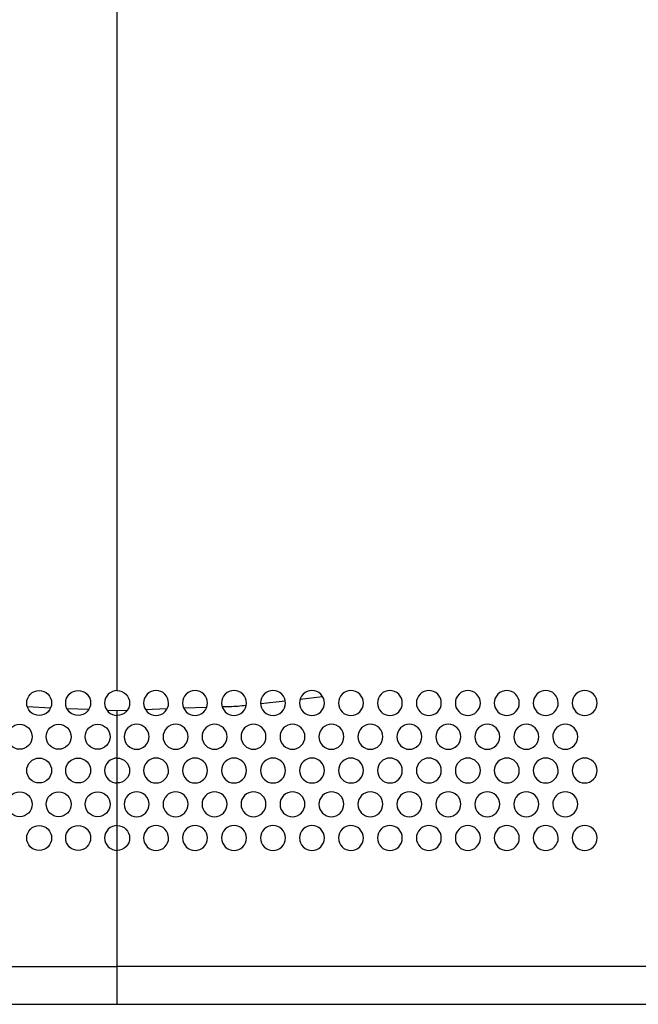
# Model space of a CAD drawing. Units: inches. Extents: x 0 to 11, y 0 to 8.5.
# Drawn here: x 0.7 to 0.7, y 1.3 to 1.4 of the extents above; entities that cross this region are included whole.
import ezdxf

# ---------------------------------------------------------------- set-up
doc = ezdxf.new("R2010")
doc.units = ezdxf.units.IN
doc.header["$MEASUREMENT"] = 0

msp = doc.modelspace()

# ---------------------------------------------------------------- linework, layer by layer
at = {"color": 7, "linetype": 'Continuous', "lineweight": 25}
for p, q in [((0.69759, 1.28239), (0.69502, 1.2821)), ((0.70153, 1.28283), (0.69917, 1.28257)), ((0.67289, 1.28166), (0.67046, 1.28177)), ((0.67692, 1.28149), (0.67465, 1.28159)), ((0.6799, 1.28136), (0.67887, 1.28141)), ((0.68093, 1.2814), (0.6799, 1.28136)), ((0.68514, 1.28156), (0.6829, 1.28148)), ((0.68933, 1.28171), (0.68694, 1.28163))]:
    msp.add_line(p, q, dxfattribs=at)
at = {"color": 8, "linetype": 'Continuous', "lineweight": 25}
for p, q in [((0.6799, 1.28087), (0.6799, 1.28136)), ((0.6799, 1.27377), (0.6799, 1.27639)), ((0.6799, 1.26667), (0.6799, 1.26929))]:
    msp.add_line(p, q, dxfattribs=at)
at = {"color": 7, "linetype": 'Continuous', "lineweight": 25}
for points, knots in [([(0.6799, 1.2835), (0.6799, 1.28941), (0.6799, 1.31225), (0.6799, 1.35203), (0.6799, 1.40282), (0.6799, 1.43668), (0.6799, 1.45361)], [0.1626079, 0.1626079, 0.1626079, 0.1626079, 0.25, 0.5, 0.75, 1, 1, 1, 1]), ([(0.6717, 1.28087), (0.67205, 1.28087), (0.67239, 1.28101), (0.67287, 1.2815), (0.67301, 1.28184), (0.67301, 1.28253), (0.67287, 1.28287), (0.67239, 1.28336), (0.67204, 1.2835), (0.67136, 1.2835), (0.67102, 1.28336), (0.67053, 1.28287), (0.67039, 1.28253), (0.67039, 1.28184), (0.67053, 1.2815), (0.67101, 1.28102), (0.67135, 1.28087), (0.6717, 1.28087)], [0, 0, 0, 0, 0.125, 0.125, 0.25, 0.25, 0.375, 0.375, 0.5, 0.5, 0.625, 0.625, 0.75, 0.75, 0.875, 0.875, 1, 1, 1, 1]), ([(0.6758, 1.28087), (0.67615, 1.28087), (0.67649, 1.28101), (0.67697, 1.2815), (0.67711, 1.28184), (0.67712, 1.28253), (0.67698, 1.28287), (0.67649, 1.28336), (0.67615, 1.2835), (0.67546, 1.2835), (0.67512, 1.28336), (0.67463, 1.28287), (0.67449, 1.28253), (0.67449, 1.28184), (0.67463, 1.2815), (0.67512, 1.28102), (0.67546, 1.28087), (0.6758, 1.28087)], [0, 0, 0, 0, 0.125, 0.125, 0.25, 0.25, 0.375, 0.375, 0.5, 0.5, 0.625, 0.625, 0.75, 0.75, 0.875, 0.875, 1, 1, 1, 1]), ([(0.6799, 1.2835), (0.67956, 1.2835), (0.67922, 1.28335), (0.67873, 1.28287), (0.67859, 1.28253), (0.67859, 1.28184), (0.67873, 1.2815), (0.67922, 1.28101), (0.67956, 1.28087), (0.6799, 1.28087)], [0, 0, 0, 0, 0.25, 0.25, 0.5, 0.5, 0.75, 0.75, 1, 1, 1, 1]), ([(0.6799, 1.2835), (0.68025, 1.2835), (0.68059, 1.28335), (0.68107, 1.28287), (0.68122, 1.28253), (0.68122, 1.28184), (0.68108, 1.2815), (0.68059, 1.28101), (0.68025, 1.28087), (0.6799, 1.28087)], [0, 0, 0, 0, 0.25, 0.25, 0.5, 0.5, 0.75, 0.75, 1, 1, 1, 1]), ([(0.684, 1.28087), (0.68366, 1.28087), (0.68332, 1.28101), (0.68283, 1.2815), (0.68269, 1.28184), (0.68269, 1.28253), (0.68283, 1.28287), (0.68332, 1.28336), (0.68366, 1.2835), (0.68435, 1.2835), (0.68469, 1.28336), (0.68517, 1.28287), (0.68532, 1.28253), (0.68532, 1.28184), (0.68518, 1.2815), (0.68469, 1.28102), (0.68435, 1.28087), (0.684, 1.28087)], [0, 0, 0, 0, 0.125, 0.125, 0.25, 0.25, 0.375, 0.375, 0.5, 0.5, 0.625, 0.625, 0.75, 0.75, 0.875, 0.875, 1, 1, 1, 1]), ([(0.68811, 1.28087), (0.68776, 1.28087), (0.68742, 1.28101), (0.68694, 1.2815), (0.68679, 1.28184), (0.68679, 1.28253), (0.68693, 1.28287), (0.68742, 1.28336), (0.68776, 1.2835), (0.68845, 1.2835), (0.68879, 1.28336), (0.68928, 1.28287), (0.68942, 1.28253), (0.68942, 1.28184), (0.68928, 1.2815), (0.68879, 1.28102), (0.68845, 1.28087), (0.68811, 1.28087)], [0, 0, 0, 0, 0.125, 0.125, 0.25, 0.25, 0.375, 0.375, 0.5, 0.5, 0.625, 0.625, 0.75, 0.75, 0.875, 0.875, 1, 1, 1, 1]), ([(0.69221, 1.28087), (0.69186, 1.28087), (0.69152, 1.28101), (0.69104, 1.2815), (0.69089, 1.28184), (0.69089, 1.28253), (0.69103, 1.28287), (0.69152, 1.28336), (0.69186, 1.2835), (0.69255, 1.2835), (0.69289, 1.28336), (0.69338, 1.28287), (0.69352, 1.28253), (0.69352, 1.28184), (0.69338, 1.2815), (0.69289, 1.28102), (0.69255, 1.28087), (0.69221, 1.28087)], [0, 0, 0, 0, 0.125, 0.125, 0.25, 0.25, 0.375, 0.375, 0.5, 0.5, 0.625, 0.625, 0.75, 0.75, 0.875, 0.875, 1, 1, 1, 1]), ([(0.69631, 1.28087), (0.69596, 1.28087), (0.69562, 1.28101), (0.69514, 1.2815), (0.695, 1.28184), (0.695, 1.28253), (0.69513, 1.28287), (0.69562, 1.28336), (0.69596, 1.2835), (0.69665, 1.2835), (0.69699, 1.28336), (0.69748, 1.28287), (0.69762, 1.28253), (0.69762, 1.28184), (0.69748, 1.2815), (0.69699, 1.28102), (0.69665, 1.28087), (0.69631, 1.28087)], [0, 0, 0, 0, 0.125, 0.125, 0.25, 0.25, 0.375, 0.375, 0.5, 0.5, 0.625, 0.625, 0.75, 0.75, 0.875, 0.875, 1, 1, 1, 1]), ([(0.70041, 1.28087), (0.70006, 1.28087), (0.69972, 1.28101), (0.69924, 1.2815), (0.6991, 1.28184), (0.6991, 1.28253), (0.69924, 1.28287), (0.69973, 1.28336), (0.70007, 1.2835), (0.70075, 1.2835), (0.70109, 1.28336), (0.70158, 1.28287), (0.70172, 1.28253), (0.70172, 1.28184), (0.70158, 1.2815), (0.7011, 1.28102), (0.70076, 1.28087), (0.70041, 1.28087)], [0, 0, 0, 0, 0.125, 0.125, 0.25, 0.25, 0.375, 0.375, 0.5, 0.5, 0.625, 0.625, 0.75, 0.75, 0.875, 0.875, 1, 1, 1, 1]), ([(0.70451, 1.28087), (0.70416, 1.28087), (0.70382, 1.28101), (0.70334, 1.2815), (0.7032, 1.28184), (0.7032, 1.28253), (0.70334, 1.28287), (0.70383, 1.28336), (0.70417, 1.2835), (0.70485, 1.2835), (0.70519, 1.28336), (0.70568, 1.28287), (0.70582, 1.28253), (0.70582, 1.28184), (0.70568, 1.2815), (0.7052, 1.28102), (0.70486, 1.28087), (0.70451, 1.28087)], [0, 0, 0, 0, 0.125, 0.125, 0.25, 0.25, 0.375, 0.375, 0.5, 0.5, 0.625, 0.625, 0.75, 0.75, 0.875, 0.875, 1, 1, 1, 1]), ([(0.70861, 1.28087), (0.70826, 1.28087), (0.70792, 1.28101), (0.70744, 1.2815), (0.7073, 1.28184), (0.7073, 1.28253), (0.70744, 1.28287), (0.70793, 1.28336), (0.70827, 1.2835), (0.70895, 1.2835), (0.7093, 1.28336), (0.70978, 1.28287), (0.70992, 1.28253), (0.70992, 1.28184), (0.70978, 1.2815), (0.7093, 1.28102), (0.70896, 1.28087), (0.70861, 1.28087)], [0, 0, 0, 0, 0.125, 0.125, 0.25, 0.25, 0.375, 0.375, 0.5, 0.5, 0.625, 0.625, 0.75, 0.75, 0.875, 0.875, 1, 1, 1, 1]), ([(0.71271, 1.28087), (0.71237, 1.28087), (0.71203, 1.28101), (0.71154, 1.2815), (0.7114, 1.28184), (0.7114, 1.28253), (0.71154, 1.28287), (0.71203, 1.28336), (0.71237, 1.2835), (0.71305, 1.2835), (0.7134, 1.28336), (0.71388, 1.28287), (0.71402, 1.28253), (0.71402, 1.28184), (0.71388, 1.2815), (0.7134, 1.28102), (0.71306, 1.28087), (0.71271, 1.28087)], [0, 0, 0, 0, 0.125, 0.125, 0.25, 0.25, 0.375, 0.375, 0.5, 0.5, 0.625, 0.625, 0.75, 0.75, 0.875, 0.875, 1, 1, 1, 1]), ([(0.71681, 1.28087), (0.71647, 1.28087), (0.71613, 1.28101), (0.71564, 1.2815), (0.7155, 1.28184), (0.7155, 1.28253), (0.71564, 1.28287), (0.71613, 1.28336), (0.71647, 1.2835), (0.71716, 1.2835), (0.7175, 1.28336), (0.71798, 1.28287), (0.71813, 1.28253), (0.71813, 1.28184), (0.71798, 1.2815), (0.7175, 1.28102), (0.71716, 1.28087), (0.71681, 1.28087)], [0, 0, 0, 0, 0.125, 0.125, 0.25, 0.25, 0.375, 0.375, 0.5, 0.5, 0.625, 0.625, 0.75, 0.75, 0.875, 0.875, 1, 1, 1, 1]), ([(0.72091, 1.28087), (0.72057, 1.28087), (0.72023, 1.28101), (0.71974, 1.2815), (0.7196, 1.28184), (0.7196, 1.28253), (0.71974, 1.28287), (0.72023, 1.28336), (0.72057, 1.2835), (0.72126, 1.2835), (0.7216, 1.28336), (0.72208, 1.28287), (0.72223, 1.28253), (0.72223, 1.28184), (0.72209, 1.2815), (0.7216, 1.28102), (0.72126, 1.28087), (0.72091, 1.28087)], [0, 0, 0, 0, 0.125, 0.125, 0.25, 0.25, 0.375, 0.375, 0.5, 0.5, 0.625, 0.625, 0.75, 0.75, 0.875, 0.875, 1, 1, 1, 1]), ([(0.72502, 1.28087), (0.72467, 1.28087), (0.72433, 1.28101), (0.72384, 1.2815), (0.7237, 1.28184), (0.7237, 1.28253), (0.72384, 1.28287), (0.72433, 1.28336), (0.72467, 1.2835), (0.72536, 1.2835), (0.7257, 1.28336), (0.72618, 1.28287), (0.72633, 1.28253), (0.72633, 1.28184), (0.72619, 1.2815), (0.7257, 1.28102), (0.72536, 1.28087), (0.72502, 1.28087)], [0, 0, 0, 0, 0.125, 0.125, 0.25, 0.25, 0.375, 0.375, 0.5, 0.5, 0.625, 0.625, 0.75, 0.75, 0.875, 0.875, 1, 1, 1, 1]), ([(0.72912, 1.28087), (0.72877, 1.28087), (0.72843, 1.28101), (0.72795, 1.2815), (0.7278, 1.28184), (0.7278, 1.28253), (0.72794, 1.28287), (0.72843, 1.28336), (0.72877, 1.2835), (0.72946, 1.2835), (0.7298, 1.28336), (0.73029, 1.28287), (0.73043, 1.28253), (0.73043, 1.28184), (0.73029, 1.2815), (0.7298, 1.28102), (0.72946, 1.28087), (0.72912, 1.28087)], [0, 0, 0, 0, 0.125, 0.125, 0.25, 0.25, 0.375, 0.375, 0.5, 0.5, 0.625, 0.625, 0.75, 0.75, 0.875, 0.875, 1, 1, 1, 1]), ([(0.69348, 1.28193), (0.69318, 1.2819), (0.69235, 1.28179), (0.69152, 1.28178), (0.69098, 1.28178)], [0, 0, 0, 0, 0.35292, 1, 1, 1, 1]), ([(0.66965, 1.27732), (0.67, 1.27732), (0.67034, 1.27746), (0.67082, 1.27795), (0.67096, 1.27829), (0.67096, 1.27897), (0.67082, 1.27932), (0.67033, 1.27981), (0.66999, 1.27995), (0.66931, 1.27995), (0.66897, 1.2798), (0.66848, 1.27932), (0.66834, 1.27898), (0.66834, 1.27829), (0.66848, 1.27795), (0.66896, 1.27746), (0.6693, 1.27732), (0.66965, 1.27732)], [0, 0, 0, 0, 0.125, 0.125, 0.25, 0.25, 0.375, 0.375, 0.5, 0.5, 0.625, 0.625, 0.75, 0.75, 0.875, 0.875, 1, 1, 1, 1]), ([(0.67375, 1.27732), (0.6741, 1.27732), (0.67444, 1.27746), (0.67492, 1.27795), (0.67506, 1.27829), (0.67506, 1.27897), (0.67493, 1.27932), (0.67444, 1.27981), (0.6741, 1.27995), (0.67341, 1.27995), (0.67307, 1.2798), (0.67258, 1.27932), (0.67244, 1.27898), (0.67244, 1.27829), (0.67258, 1.27795), (0.67307, 1.27746), (0.67341, 1.27732), (0.67375, 1.27732)], [0, 0, 0, 0, 0.125, 0.125, 0.25, 0.25, 0.375, 0.375, 0.5, 0.5, 0.625, 0.625, 0.75, 0.75, 0.875, 0.875, 1, 1, 1, 1]), ([(0.67785, 1.27732), (0.6782, 1.27732), (0.67854, 1.27746), (0.67902, 1.27795), (0.67917, 1.27829), (0.67917, 1.27897), (0.67903, 1.27932), (0.67854, 1.27981), (0.6782, 1.27995), (0.67751, 1.27995), (0.67717, 1.2798), (0.67668, 1.27932), (0.67654, 1.27898), (0.67654, 1.27829), (0.67668, 1.27795), (0.67717, 1.27746), (0.67751, 1.27732), (0.67785, 1.27732)], [0, 0, 0, 0, 0.125, 0.125, 0.25, 0.25, 0.375, 0.375, 0.5, 0.5, 0.625, 0.625, 0.75, 0.75, 0.875, 0.875, 1, 1, 1, 1]), ([(0.68195, 1.27732), (0.68161, 1.27732), (0.68127, 1.27746), (0.68078, 1.27795), (0.68064, 1.27829), (0.68064, 1.27897), (0.68078, 1.27932), (0.68127, 1.27981), (0.68161, 1.27995), (0.6823, 1.27995), (0.68264, 1.2798), (0.68312, 1.27932), (0.68327, 1.27898), (0.68327, 1.27829), (0.68313, 1.27795), (0.68264, 1.27746), (0.6823, 1.27732), (0.68195, 1.27732)], [0, 0, 0, 0, 0.125, 0.125, 0.25, 0.25, 0.375, 0.375, 0.5, 0.5, 0.625, 0.625, 0.75, 0.75, 0.875, 0.875, 1, 1, 1, 1]), ([(0.68606, 1.27732), (0.68571, 1.27732), (0.68537, 1.27746), (0.68488, 1.27795), (0.68474, 1.27829), (0.68474, 1.27897), (0.68488, 1.27932), (0.68537, 1.27981), (0.68571, 1.27995), (0.6864, 1.27995), (0.68674, 1.2798), (0.68722, 1.27932), (0.68737, 1.27898), (0.68737, 1.27829), (0.68723, 1.27795), (0.68674, 1.27746), (0.6864, 1.27732), (0.68606, 1.27732)], [0, 0, 0, 0, 0.125, 0.125, 0.25, 0.25, 0.375, 0.375, 0.5, 0.5, 0.625, 0.625, 0.75, 0.75, 0.875, 0.875, 1, 1, 1, 1]), ([(0.69016, 1.27732), (0.68981, 1.27732), (0.68947, 1.27746), (0.68899, 1.27795), (0.68884, 1.27829), (0.68884, 1.27897), (0.68898, 1.27932), (0.68947, 1.27981), (0.68981, 1.27995), (0.6905, 1.27995), (0.69084, 1.2798), (0.69133, 1.27932), (0.69147, 1.27898), (0.69147, 1.27829), (0.69133, 1.27795), (0.69084, 1.27746), (0.6905, 1.27732), (0.69016, 1.27732)], [0, 0, 0, 0, 0.125, 0.125, 0.25, 0.25, 0.375, 0.375, 0.5, 0.5, 0.625, 0.625, 0.75, 0.75, 0.875, 0.875, 1, 1, 1, 1]), ([(0.69426, 1.27732), (0.69391, 1.27732), (0.69357, 1.27746), (0.69309, 1.27795), (0.69295, 1.27829), (0.69294, 1.27897), (0.69308, 1.27932), (0.69357, 1.27981), (0.69391, 1.27995), (0.6946, 1.27995), (0.69494, 1.2798), (0.69543, 1.27932), (0.69557, 1.27898), (0.69557, 1.27829), (0.69543, 1.27795), (0.69494, 1.27746), (0.6946, 1.27732), (0.69426, 1.27732)], [0, 0, 0, 0, 0.125, 0.125, 0.25, 0.25, 0.375, 0.375, 0.5, 0.5, 0.625, 0.625, 0.75, 0.75, 0.875, 0.875, 1, 1, 1, 1]), ([(0.69836, 1.27732), (0.69801, 1.27732), (0.69767, 1.27746), (0.69719, 1.27795), (0.69705, 1.27829), (0.69705, 1.27897), (0.69718, 1.27932), (0.69767, 1.27981), (0.69802, 1.27995), (0.6987, 1.27995), (0.69904, 1.2798), (0.69953, 1.27932), (0.69967, 1.27898), (0.69967, 1.27829), (0.69953, 1.27795), (0.69904, 1.27746), (0.69871, 1.27732), (0.69836, 1.27732)], [0, 0, 0, 0, 0.125, 0.125, 0.25, 0.25, 0.375, 0.375, 0.5, 0.5, 0.625, 0.625, 0.75, 0.75, 0.875, 0.875, 1, 1, 1, 1]), ([(0.70246, 1.27732), (0.70211, 1.27732), (0.70177, 1.27746), (0.70129, 1.27795), (0.70115, 1.27829), (0.70115, 1.27897), (0.70129, 1.27932), (0.70178, 1.27981), (0.70212, 1.27995), (0.7028, 1.27995), (0.70314, 1.2798), (0.70363, 1.27932), (0.70377, 1.27898), (0.70377, 1.27829), (0.70363, 1.27795), (0.70315, 1.27746), (0.70281, 1.27732), (0.70246, 1.27732)], [0, 0, 0, 0, 0.125, 0.125, 0.25, 0.25, 0.375, 0.375, 0.5, 0.5, 0.625, 0.625, 0.75, 0.75, 0.875, 0.875, 1, 1, 1, 1]), ([(0.70656, 1.27732), (0.70621, 1.27732), (0.70587, 1.27746), (0.70539, 1.27795), (0.70525, 1.27829), (0.70525, 1.27897), (0.70539, 1.27932), (0.70588, 1.27981), (0.70622, 1.27995), (0.7069, 1.27995), (0.70725, 1.2798), (0.70773, 1.27932), (0.70787, 1.27898), (0.70787, 1.27829), (0.70773, 1.27795), (0.70725, 1.27746), (0.70691, 1.27732), (0.70656, 1.27732)], [0, 0, 0, 0, 0.125, 0.125, 0.25, 0.25, 0.375, 0.375, 0.5, 0.5, 0.625, 0.625, 0.75, 0.75, 0.875, 0.875, 1, 1, 1, 1]), ([(0.71066, 1.27732), (0.71031, 1.27732), (0.70998, 1.27746), (0.70949, 1.27795), (0.70935, 1.27829), (0.70935, 1.27897), (0.70949, 1.27932), (0.70998, 1.27981), (0.71032, 1.27995), (0.711, 1.27995), (0.71135, 1.2798), (0.71183, 1.27932), (0.71197, 1.27898), (0.71197, 1.27829), (0.71183, 1.27795), (0.71135, 1.27746), (0.71101, 1.27732), (0.71066, 1.27732)], [0, 0, 0, 0, 0.125, 0.125, 0.25, 0.25, 0.375, 0.375, 0.5, 0.5, 0.625, 0.625, 0.75, 0.75, 0.875, 0.875, 1, 1, 1, 1]), ([(0.71476, 1.27732), (0.71442, 1.27732), (0.71408, 1.27746), (0.71359, 1.27795), (0.71345, 1.27829), (0.71345, 1.27897), (0.71359, 1.27932), (0.71408, 1.27981), (0.71442, 1.27995), (0.7151, 1.27995), (0.71545, 1.2798), (0.71593, 1.27932), (0.71607, 1.27898), (0.71608, 1.27829), (0.71593, 1.27795), (0.71545, 1.27746), (0.71511, 1.27732), (0.71476, 1.27732)], [0, 0, 0, 0, 0.125, 0.125, 0.25, 0.25, 0.375, 0.375, 0.5, 0.5, 0.625, 0.625, 0.75, 0.75, 0.875, 0.875, 1, 1, 1, 1]), ([(0.71886, 1.27732), (0.71852, 1.27732), (0.71818, 1.27746), (0.71769, 1.27795), (0.71755, 1.27829), (0.71755, 1.27897), (0.71769, 1.27932), (0.71818, 1.27981), (0.71852, 1.27995), (0.71921, 1.27995), (0.71955, 1.2798), (0.72003, 1.27932), (0.72018, 1.27898), (0.72018, 1.27829), (0.72003, 1.27795), (0.71955, 1.27746), (0.71921, 1.27732), (0.71886, 1.27732)], [0, 0, 0, 0, 0.125, 0.125, 0.25, 0.25, 0.375, 0.375, 0.5, 0.5, 0.625, 0.625, 0.75, 0.75, 0.875, 0.875, 1, 1, 1, 1]), ([(0.72296, 1.27732), (0.72262, 1.27732), (0.72228, 1.27746), (0.72179, 1.27795), (0.72165, 1.27829), (0.72165, 1.27897), (0.72179, 1.27932), (0.72228, 1.27981), (0.72262, 1.27995), (0.72331, 1.27995), (0.72365, 1.2798), (0.72413, 1.27932), (0.72428, 1.27898), (0.72428, 1.27829), (0.72414, 1.27795), (0.72365, 1.27746), (0.72331, 1.27732), (0.72296, 1.27732)], [0, 0, 0, 0, 0.125, 0.125, 0.25, 0.25, 0.375, 0.375, 0.5, 0.5, 0.625, 0.625, 0.75, 0.75, 0.875, 0.875, 1, 1, 1, 1]), ([(0.72707, 1.27732), (0.72672, 1.27732), (0.72638, 1.27746), (0.7259, 1.27795), (0.72575, 1.27829), (0.72575, 1.27897), (0.72589, 1.27932), (0.72638, 1.27981), (0.72672, 1.27995), (0.72741, 1.27995), (0.72775, 1.2798), (0.72823, 1.27932), (0.72838, 1.27898), (0.72838, 1.27829), (0.72824, 1.27795), (0.72775, 1.27746), (0.72741, 1.27732), (0.72707, 1.27732)], [0, 0, 0, 0, 0.125, 0.125, 0.25, 0.25, 0.375, 0.375, 0.5, 0.5, 0.625, 0.625, 0.75, 0.75, 0.875, 0.875, 1, 1, 1, 1]), ([(0.6717, 1.27377), (0.67205, 1.27377), (0.67239, 1.27391), (0.67287, 1.2744), (0.67301, 1.27474), (0.67301, 1.27542), (0.67287, 1.27576), (0.67239, 1.27625), (0.67204, 1.27639), (0.67136, 1.27639), (0.67102, 1.27625), (0.67053, 1.27577), (0.67039, 1.27543), (0.67039, 1.27474), (0.67053, 1.2744), (0.67101, 1.27391), (0.67135, 1.27377), (0.6717, 1.27377)], [0, 0, 0, 0, 0.125, 0.125, 0.25, 0.25, 0.375, 0.375, 0.5, 0.5, 0.625, 0.625, 0.75, 0.75, 0.875, 0.875, 1, 1, 1, 1]), ([(0.6758, 1.27377), (0.67615, 1.27377), (0.67649, 1.27391), (0.67697, 1.2744), (0.67711, 1.27474), (0.67712, 1.27542), (0.67698, 1.27576), (0.67649, 1.27625), (0.67615, 1.27639), (0.67546, 1.27639), (0.67512, 1.27625), (0.67463, 1.27577), (0.67449, 1.27543), (0.67449, 1.27474), (0.67463, 1.2744), (0.67512, 1.27391), (0.67546, 1.27377), (0.6758, 1.27377)], [0, 0, 0, 0, 0.125, 0.125, 0.25, 0.25, 0.375, 0.375, 0.5, 0.5, 0.625, 0.625, 0.75, 0.75, 0.875, 0.875, 1, 1, 1, 1]), ([(0.6799, 1.27639), (0.67956, 1.27639), (0.67922, 1.27625), (0.67873, 1.27577), (0.67859, 1.27542), (0.67859, 1.27474), (0.67873, 1.2744), (0.67922, 1.27391), (0.67956, 1.27377), (0.6799, 1.27377)], [0, 0, 0, 0, 0.25, 0.25, 0.5, 0.5, 0.75, 0.75, 1, 1, 1, 1]), ([(0.6799, 1.27639), (0.68025, 1.27639), (0.68059, 1.27625), (0.68107, 1.27577), (0.68122, 1.27542), (0.68122, 1.27474), (0.68108, 1.2744), (0.68059, 1.27391), (0.68025, 1.27377), (0.6799, 1.27377)], [0, 0, 0, 0, 0.25, 0.25, 0.5, 0.5, 0.75, 0.75, 1, 1, 1, 1]), ([(0.684, 1.27377), (0.68366, 1.27377), (0.68332, 1.27391), (0.68283, 1.2744), (0.68269, 1.27474), (0.68269, 1.27542), (0.68283, 1.27576), (0.68332, 1.27625), (0.68366, 1.27639), (0.68435, 1.27639), (0.68469, 1.27625), (0.68517, 1.27577), (0.68532, 1.27543), (0.68532, 1.27474), (0.68518, 1.2744), (0.68469, 1.27391), (0.68435, 1.27377), (0.684, 1.27377)], [0, 0, 0, 0, 0.125, 0.125, 0.25, 0.25, 0.375, 0.375, 0.5, 0.5, 0.625, 0.625, 0.75, 0.75, 0.875, 0.875, 1, 1, 1, 1]), ([(0.68811, 1.27377), (0.68776, 1.27377), (0.68742, 1.27391), (0.68694, 1.2744), (0.68679, 1.27474), (0.68679, 1.27542), (0.68693, 1.27576), (0.68742, 1.27625), (0.68776, 1.27639), (0.68845, 1.27639), (0.68879, 1.27625), (0.68928, 1.27577), (0.68942, 1.27543), (0.68942, 1.27474), (0.68928, 1.2744), (0.68879, 1.27391), (0.68845, 1.27377), (0.68811, 1.27377)], [0, 0, 0, 0, 0.125, 0.125, 0.25, 0.25, 0.375, 0.375, 0.5, 0.5, 0.625, 0.625, 0.75, 0.75, 0.875, 0.875, 1, 1, 1, 1]), ([(0.69221, 1.27377), (0.69186, 1.27377), (0.69152, 1.27391), (0.69104, 1.2744), (0.69089, 1.27474), (0.69089, 1.27542), (0.69103, 1.27576), (0.69152, 1.27625), (0.69186, 1.27639), (0.69255, 1.27639), (0.69289, 1.27625), (0.69338, 1.27577), (0.69352, 1.27543), (0.69352, 1.27474), (0.69338, 1.2744), (0.69289, 1.27391), (0.69255, 1.27377), (0.69221, 1.27377)], [0, 0, 0, 0, 0.125, 0.125, 0.25, 0.25, 0.375, 0.375, 0.5, 0.5, 0.625, 0.625, 0.75, 0.75, 0.875, 0.875, 1, 1, 1, 1]), ([(0.69631, 1.27377), (0.69596, 1.27377), (0.69562, 1.27391), (0.69514, 1.2744), (0.695, 1.27474), (0.695, 1.27542), (0.69513, 1.27576), (0.69562, 1.27625), (0.69596, 1.27639), (0.69665, 1.27639), (0.69699, 1.27625), (0.69748, 1.27577), (0.69762, 1.27543), (0.69762, 1.27474), (0.69748, 1.2744), (0.69699, 1.27391), (0.69665, 1.27377), (0.69631, 1.27377)], [0, 0, 0, 0, 0.125, 0.125, 0.25, 0.25, 0.375, 0.375, 0.5, 0.5, 0.625, 0.625, 0.75, 0.75, 0.875, 0.875, 1, 1, 1, 1]), ([(0.70041, 1.27377), (0.70006, 1.27377), (0.69972, 1.27391), (0.69924, 1.2744), (0.6991, 1.27474), (0.6991, 1.27542), (0.69924, 1.27576), (0.69973, 1.27625), (0.70007, 1.27639), (0.70075, 1.27639), (0.70109, 1.27625), (0.70158, 1.27577), (0.70172, 1.27543), (0.70172, 1.27474), (0.70158, 1.2744), (0.7011, 1.27391), (0.70076, 1.27377), (0.70041, 1.27377)], [0, 0, 0, 0, 0.125, 0.125, 0.25, 0.25, 0.375, 0.375, 0.5, 0.5, 0.625, 0.625, 0.75, 0.75, 0.875, 0.875, 1, 1, 1, 1]), ([(0.70451, 1.27377), (0.70416, 1.27377), (0.70382, 1.27391), (0.70334, 1.2744), (0.7032, 1.27474), (0.7032, 1.27542), (0.70334, 1.27576), (0.70383, 1.27625), (0.70417, 1.27639), (0.70485, 1.27639), (0.70519, 1.27625), (0.70568, 1.27577), (0.70582, 1.27543), (0.70582, 1.27474), (0.70568, 1.2744), (0.7052, 1.27391), (0.70486, 1.27377), (0.70451, 1.27377)], [0, 0, 0, 0, 0.125, 0.125, 0.25, 0.25, 0.375, 0.375, 0.5, 0.5, 0.625, 0.625, 0.75, 0.75, 0.875, 0.875, 1, 1, 1, 1]), ([(0.70861, 1.27377), (0.70826, 1.27377), (0.70792, 1.27391), (0.70744, 1.2744), (0.7073, 1.27474), (0.7073, 1.27542), (0.70744, 1.27576), (0.70793, 1.27625), (0.70827, 1.27639), (0.70895, 1.27639), (0.7093, 1.27625), (0.70978, 1.27577), (0.70992, 1.27543), (0.70992, 1.27474), (0.70978, 1.2744), (0.7093, 1.27391), (0.70896, 1.27377), (0.70861, 1.27377)], [0, 0, 0, 0, 0.125, 0.125, 0.25, 0.25, 0.375, 0.375, 0.5, 0.5, 0.625, 0.625, 0.75, 0.75, 0.875, 0.875, 1, 1, 1, 1]), ([(0.71271, 1.27377), (0.71237, 1.27377), (0.71203, 1.27391), (0.71154, 1.2744), (0.7114, 1.27474), (0.7114, 1.27542), (0.71154, 1.27576), (0.71203, 1.27625), (0.71237, 1.27639), (0.71305, 1.27639), (0.7134, 1.27625), (0.71388, 1.27577), (0.71402, 1.27543), (0.71402, 1.27474), (0.71388, 1.2744), (0.7134, 1.27391), (0.71306, 1.27377), (0.71271, 1.27377)], [0, 0, 0, 0, 0.125, 0.125, 0.25, 0.25, 0.375, 0.375, 0.5, 0.5, 0.625, 0.625, 0.75, 0.75, 0.875, 0.875, 1, 1, 1, 1]), ([(0.71681, 1.27377), (0.71647, 1.27377), (0.71613, 1.27391), (0.71564, 1.2744), (0.7155, 1.27474), (0.7155, 1.27542), (0.71564, 1.27576), (0.71613, 1.27625), (0.71647, 1.27639), (0.71716, 1.27639), (0.7175, 1.27625), (0.71798, 1.27577), (0.71813, 1.27543), (0.71813, 1.27474), (0.71798, 1.2744), (0.7175, 1.27391), (0.71716, 1.27377), (0.71681, 1.27377)], [0, 0, 0, 0, 0.125, 0.125, 0.25, 0.25, 0.375, 0.375, 0.5, 0.5, 0.625, 0.625, 0.75, 0.75, 0.875, 0.875, 1, 1, 1, 1]), ([(0.72091, 1.27377), (0.72057, 1.27377), (0.72023, 1.27391), (0.71974, 1.2744), (0.7196, 1.27474), (0.7196, 1.27542), (0.71974, 1.27576), (0.72023, 1.27625), (0.72057, 1.27639), (0.72126, 1.27639), (0.7216, 1.27625), (0.72208, 1.27577), (0.72223, 1.27543), (0.72223, 1.27474), (0.72209, 1.2744), (0.7216, 1.27391), (0.72126, 1.27377), (0.72091, 1.27377)], [0, 0, 0, 0, 0.125, 0.125, 0.25, 0.25, 0.375, 0.375, 0.5, 0.5, 0.625, 0.625, 0.75, 0.75, 0.875, 0.875, 1, 1, 1, 1]), ([(0.72502, 1.27377), (0.72467, 1.27377), (0.72433, 1.27391), (0.72384, 1.2744), (0.7237, 1.27474), (0.7237, 1.27542), (0.72384, 1.27576), (0.72433, 1.27625), (0.72467, 1.27639), (0.72536, 1.27639), (0.7257, 1.27625), (0.72618, 1.27577), (0.72633, 1.27543), (0.72633, 1.27474), (0.72619, 1.2744), (0.7257, 1.27391), (0.72536, 1.27377), (0.72502, 1.27377)], [0, 0, 0, 0, 0.125, 0.125, 0.25, 0.25, 0.375, 0.375, 0.5, 0.5, 0.625, 0.625, 0.75, 0.75, 0.875, 0.875, 1, 1, 1, 1]), ([(0.72912, 1.27377), (0.72877, 1.27377), (0.72843, 1.27391), (0.72795, 1.2744), (0.7278, 1.27474), (0.7278, 1.27542), (0.72794, 1.27576), (0.72843, 1.27625), (0.72877, 1.27639), (0.72946, 1.27639), (0.7298, 1.27625), (0.73029, 1.27577), (0.73043, 1.27543), (0.73043, 1.27474), (0.73029, 1.2744), (0.7298, 1.27391), (0.72946, 1.27377), (0.72912, 1.27377)], [0, 0, 0, 0, 0.125, 0.125, 0.25, 0.25, 0.375, 0.375, 0.5, 0.5, 0.625, 0.625, 0.75, 0.75, 0.875, 0.875, 1, 1, 1, 1]), ([(0.66965, 1.27022), (0.67, 1.27022), (0.67034, 1.27036), (0.67082, 1.27084), (0.67096, 1.27119), (0.67096, 1.27187), (0.67082, 1.27221), (0.67033, 1.2727), (0.66999, 1.27284), (0.66931, 1.27284), (0.66897, 1.2727), (0.66848, 1.27222), (0.66834, 1.27188), (0.66834, 1.27119), (0.66848, 1.27085), (0.66896, 1.27036), (0.6693, 1.27022), (0.66965, 1.27022)], [0, 0, 0, 0, 0.125, 0.125, 0.25, 0.25, 0.375, 0.375, 0.5, 0.5, 0.625, 0.625, 0.75, 0.75, 0.875, 0.875, 1, 1, 1, 1]), ([(0.67375, 1.27022), (0.6741, 1.27022), (0.67444, 1.27036), (0.67492, 1.27084), (0.67506, 1.27119), (0.67506, 1.27187), (0.67493, 1.27221), (0.67444, 1.2727), (0.6741, 1.27284), (0.67341, 1.27284), (0.67307, 1.2727), (0.67258, 1.27222), (0.67244, 1.27188), (0.67244, 1.27119), (0.67258, 1.27085), (0.67307, 1.27036), (0.67341, 1.27022), (0.67375, 1.27022)], [0, 0, 0, 0, 0.125, 0.125, 0.25, 0.25, 0.375, 0.375, 0.5, 0.5, 0.625, 0.625, 0.75, 0.75, 0.875, 0.875, 1, 1, 1, 1]), ([(0.67785, 1.27022), (0.6782, 1.27022), (0.67854, 1.27036), (0.67902, 1.27084), (0.67917, 1.27119), (0.67917, 1.27187), (0.67903, 1.27221), (0.67854, 1.2727), (0.6782, 1.27284), (0.67751, 1.27284), (0.67717, 1.2727), (0.67668, 1.27222), (0.67654, 1.27188), (0.67654, 1.27119), (0.67668, 1.27085), (0.67717, 1.27036), (0.67751, 1.27022), (0.67785, 1.27022)], [0, 0, 0, 0, 0.125, 0.125, 0.25, 0.25, 0.375, 0.375, 0.5, 0.5, 0.625, 0.625, 0.75, 0.75, 0.875, 0.875, 1, 1, 1, 1]), ([(0.68195, 1.27022), (0.68161, 1.27022), (0.68127, 1.27036), (0.68078, 1.27084), (0.68064, 1.27119), (0.68064, 1.27187), (0.68078, 1.27221), (0.68127, 1.2727), (0.68161, 1.27284), (0.6823, 1.27284), (0.68264, 1.2727), (0.68312, 1.27222), (0.68327, 1.27188), (0.68327, 1.27119), (0.68313, 1.27085), (0.68264, 1.27036), (0.6823, 1.27022), (0.68195, 1.27022)], [0, 0, 0, 0, 0.125, 0.125, 0.25, 0.25, 0.375, 0.375, 0.5, 0.5, 0.625, 0.625, 0.75, 0.75, 0.875, 0.875, 1, 1, 1, 1]), ([(0.68606, 1.27022), (0.68571, 1.27022), (0.68537, 1.27036), (0.68488, 1.27084), (0.68474, 1.27119), (0.68474, 1.27187), (0.68488, 1.27221), (0.68537, 1.2727), (0.68571, 1.27284), (0.6864, 1.27284), (0.68674, 1.2727), (0.68722, 1.27222), (0.68737, 1.27188), (0.68737, 1.27119), (0.68723, 1.27085), (0.68674, 1.27036), (0.6864, 1.27022), (0.68606, 1.27022)], [0, 0, 0, 0, 0.125, 0.125, 0.25, 0.25, 0.375, 0.375, 0.5, 0.5, 0.625, 0.625, 0.75, 0.75, 0.875, 0.875, 1, 1, 1, 1]), ([(0.69016, 1.27022), (0.68981, 1.27022), (0.68947, 1.27036), (0.68899, 1.27084), (0.68884, 1.27119), (0.68884, 1.27187), (0.68898, 1.27221), (0.68947, 1.2727), (0.68981, 1.27284), (0.6905, 1.27284), (0.69084, 1.2727), (0.69133, 1.27222), (0.69147, 1.27188), (0.69147, 1.27119), (0.69133, 1.27085), (0.69084, 1.27036), (0.6905, 1.27022), (0.69016, 1.27022)], [0, 0, 0, 0, 0.125, 0.125, 0.25, 0.25, 0.375, 0.375, 0.5, 0.5, 0.625, 0.625, 0.75, 0.75, 0.875, 0.875, 1, 1, 1, 1]), ([(0.69426, 1.27022), (0.69391, 1.27022), (0.69357, 1.27036), (0.69309, 1.27084), (0.69295, 1.27119), (0.69294, 1.27187), (0.69308, 1.27221), (0.69357, 1.2727), (0.69391, 1.27284), (0.6946, 1.27284), (0.69494, 1.2727), (0.69543, 1.27222), (0.69557, 1.27188), (0.69557, 1.27119), (0.69543, 1.27085), (0.69494, 1.27036), (0.6946, 1.27022), (0.69426, 1.27022)], [0, 0, 0, 0, 0.125, 0.125, 0.25, 0.25, 0.375, 0.375, 0.5, 0.5, 0.625, 0.625, 0.75, 0.75, 0.875, 0.875, 1, 1, 1, 1]), ([(0.69836, 1.27022), (0.69801, 1.27022), (0.69767, 1.27036), (0.69719, 1.27084), (0.69705, 1.27119), (0.69705, 1.27187), (0.69718, 1.27221), (0.69767, 1.2727), (0.69802, 1.27284), (0.6987, 1.27284), (0.69904, 1.2727), (0.69953, 1.27222), (0.69967, 1.27188), (0.69967, 1.27119), (0.69953, 1.27085), (0.69904, 1.27036), (0.69871, 1.27022), (0.69836, 1.27022)], [0, 0, 0, 0, 0.125, 0.125, 0.25, 0.25, 0.375, 0.375, 0.5, 0.5, 0.625, 0.625, 0.75, 0.75, 0.875, 0.875, 1, 1, 1, 1]), ([(0.70246, 1.27022), (0.70211, 1.27022), (0.70177, 1.27036), (0.70129, 1.27084), (0.70115, 1.27119), (0.70115, 1.27187), (0.70129, 1.27221), (0.70178, 1.2727), (0.70212, 1.27284), (0.7028, 1.27284), (0.70314, 1.2727), (0.70363, 1.27222), (0.70377, 1.27188), (0.70377, 1.27119), (0.70363, 1.27085), (0.70315, 1.27036), (0.70281, 1.27022), (0.70246, 1.27022)], [0, 0, 0, 0, 0.125, 0.125, 0.25, 0.25, 0.375, 0.375, 0.5, 0.5, 0.625, 0.625, 0.75, 0.75, 0.875, 0.875, 1, 1, 1, 1]), ([(0.70656, 1.27022), (0.70621, 1.27022), (0.70587, 1.27036), (0.70539, 1.27084), (0.70525, 1.27119), (0.70525, 1.27187), (0.70539, 1.27221), (0.70588, 1.2727), (0.70622, 1.27284), (0.7069, 1.27284), (0.70725, 1.2727), (0.70773, 1.27222), (0.70787, 1.27188), (0.70787, 1.27119), (0.70773, 1.27085), (0.70725, 1.27036), (0.70691, 1.27022), (0.70656, 1.27022)], [0, 0, 0, 0, 0.125, 0.125, 0.25, 0.25, 0.375, 0.375, 0.5, 0.5, 0.625, 0.625, 0.75, 0.75, 0.875, 0.875, 1, 1, 1, 1]), ([(0.71066, 1.27022), (0.71031, 1.27022), (0.70998, 1.27036), (0.70949, 1.27084), (0.70935, 1.27119), (0.70935, 1.27187), (0.70949, 1.27221), (0.70998, 1.2727), (0.71032, 1.27284), (0.711, 1.27284), (0.71135, 1.2727), (0.71183, 1.27222), (0.71197, 1.27188), (0.71197, 1.27119), (0.71183, 1.27085), (0.71135, 1.27036), (0.71101, 1.27022), (0.71066, 1.27022)], [0, 0, 0, 0, 0.125, 0.125, 0.25, 0.25, 0.375, 0.375, 0.5, 0.5, 0.625, 0.625, 0.75, 0.75, 0.875, 0.875, 1, 1, 1, 1]), ([(0.71476, 1.27022), (0.71442, 1.27022), (0.71408, 1.27036), (0.71359, 1.27084), (0.71345, 1.27119), (0.71345, 1.27187), (0.71359, 1.27221), (0.71408, 1.2727), (0.71442, 1.27284), (0.7151, 1.27284), (0.71545, 1.2727), (0.71593, 1.27222), (0.71607, 1.27188), (0.71608, 1.27119), (0.71593, 1.27085), (0.71545, 1.27036), (0.71511, 1.27022), (0.71476, 1.27022)], [0, 0, 0, 0, 0.125, 0.125, 0.25, 0.25, 0.375, 0.375, 0.5, 0.5, 0.625, 0.625, 0.75, 0.75, 0.875, 0.875, 1, 1, 1, 1]), ([(0.71886, 1.27022), (0.71852, 1.27022), (0.71818, 1.27036), (0.71769, 1.27084), (0.71755, 1.27119), (0.71755, 1.27187), (0.71769, 1.27221), (0.71818, 1.2727), (0.71852, 1.27284), (0.71921, 1.27284), (0.71955, 1.2727), (0.72003, 1.27222), (0.72018, 1.27188), (0.72018, 1.27119), (0.72003, 1.27085), (0.71955, 1.27036), (0.71921, 1.27022), (0.71886, 1.27022)], [0, 0, 0, 0, 0.125, 0.125, 0.25, 0.25, 0.375, 0.375, 0.5, 0.5, 0.625, 0.625, 0.75, 0.75, 0.875, 0.875, 1, 1, 1, 1]), ([(0.72296, 1.27022), (0.72262, 1.27022), (0.72228, 1.27036), (0.72179, 1.27084), (0.72165, 1.27119), (0.72165, 1.27187), (0.72179, 1.27221), (0.72228, 1.2727), (0.72262, 1.27284), (0.72331, 1.27284), (0.72365, 1.2727), (0.72413, 1.27222), (0.72428, 1.27188), (0.72428, 1.27119), (0.72414, 1.27085), (0.72365, 1.27036), (0.72331, 1.27022), (0.72296, 1.27022)], [0, 0, 0, 0, 0.125, 0.125, 0.25, 0.25, 0.375, 0.375, 0.5, 0.5, 0.625, 0.625, 0.75, 0.75, 0.875, 0.875, 1, 1, 1, 1]), ([(0.72707, 1.27022), (0.72672, 1.27022), (0.72638, 1.27036), (0.7259, 1.27084), (0.72575, 1.27119), (0.72575, 1.27187), (0.72589, 1.27221), (0.72638, 1.2727), (0.72672, 1.27284), (0.72741, 1.27284), (0.72775, 1.2727), (0.72823, 1.27222), (0.72838, 1.27188), (0.72838, 1.27119), (0.72824, 1.27085), (0.72775, 1.27036), (0.72741, 1.27022), (0.72707, 1.27022)], [0, 0, 0, 0, 0.125, 0.125, 0.25, 0.25, 0.375, 0.375, 0.5, 0.5, 0.625, 0.625, 0.75, 0.75, 0.875, 0.875, 1, 1, 1, 1]), ([(0.6717, 1.26667), (0.67205, 1.26667), (0.67239, 1.26681), (0.67287, 1.26729), (0.67301, 1.26764), (0.67301, 1.26832), (0.67287, 1.26866), (0.67239, 1.26915), (0.67204, 1.26929), (0.67136, 1.26929), (0.67102, 1.26915), (0.67053, 1.26867), (0.67039, 1.26833), (0.67039, 1.26763), (0.67053, 1.26729), (0.67101, 1.26681), (0.67135, 1.26667), (0.6717, 1.26667)], [0, 0, 0, 0, 0.125, 0.125, 0.25, 0.25, 0.375, 0.375, 0.5, 0.5, 0.625, 0.625, 0.75, 0.75, 0.875, 0.875, 1, 1, 1, 1]), ([(0.6758, 1.26667), (0.67615, 1.26667), (0.67649, 1.26681), (0.67697, 1.26729), (0.67711, 1.26764), (0.67712, 1.26832), (0.67698, 1.26866), (0.67649, 1.26915), (0.67615, 1.26929), (0.67546, 1.26929), (0.67512, 1.26915), (0.67463, 1.26867), (0.67449, 1.26833), (0.67449, 1.26763), (0.67463, 1.26729), (0.67512, 1.26681), (0.67546, 1.26667), (0.6758, 1.26667)], [0, 0, 0, 0, 0.125, 0.125, 0.25, 0.25, 0.375, 0.375, 0.5, 0.5, 0.625, 0.625, 0.75, 0.75, 0.875, 0.875, 1, 1, 1, 1]), ([(0.6799, 1.26929), (0.67956, 1.26929), (0.67922, 1.26915), (0.67873, 1.26866), (0.67859, 1.26832), (0.67859, 1.26764), (0.67873, 1.2673), (0.67922, 1.26681), (0.67956, 1.26667), (0.6799, 1.26667)], [0, 0, 0, 0, 0.25, 0.25, 0.5, 0.5, 0.75, 0.75, 1, 1, 1, 1]), ([(0.6799, 1.26929), (0.68025, 1.26929), (0.68059, 1.26915), (0.68107, 1.26866), (0.68122, 1.26832), (0.68122, 1.26764), (0.68108, 1.2673), (0.68059, 1.26681), (0.68025, 1.26667), (0.6799, 1.26667)], [0, 0, 0, 0, 0.25, 0.25, 0.5, 0.5, 0.75, 0.75, 1, 1, 1, 1]), ([(0.684, 1.26667), (0.68366, 1.26667), (0.68332, 1.26681), (0.68283, 1.26729), (0.68269, 1.26764), (0.68269, 1.26832), (0.68283, 1.26866), (0.68332, 1.26915), (0.68366, 1.26929), (0.68435, 1.26929), (0.68469, 1.26915), (0.68517, 1.26867), (0.68532, 1.26833), (0.68532, 1.26763), (0.68518, 1.26729), (0.68469, 1.26681), (0.68435, 1.26667), (0.684, 1.26667)], [0, 0, 0, 0, 0.125, 0.125, 0.25, 0.25, 0.375, 0.375, 0.5, 0.5, 0.625, 0.625, 0.75, 0.75, 0.875, 0.875, 1, 1, 1, 1]), ([(0.68811, 1.26667), (0.68776, 1.26667), (0.68742, 1.26681), (0.68694, 1.26729), (0.68679, 1.26764), (0.68679, 1.26832), (0.68693, 1.26866), (0.68742, 1.26915), (0.68776, 1.26929), (0.68845, 1.26929), (0.68879, 1.26915), (0.68928, 1.26867), (0.68942, 1.26833), (0.68942, 1.26763), (0.68928, 1.26729), (0.68879, 1.26681), (0.68845, 1.26667), (0.68811, 1.26667)], [0, 0, 0, 0, 0.125, 0.125, 0.25, 0.25, 0.375, 0.375, 0.5, 0.5, 0.625, 0.625, 0.75, 0.75, 0.875, 0.875, 1, 1, 1, 1]), ([(0.69221, 1.26667), (0.69186, 1.26667), (0.69152, 1.26681), (0.69104, 1.26729), (0.69089, 1.26764), (0.69089, 1.26832), (0.69103, 1.26866), (0.69152, 1.26915), (0.69186, 1.26929), (0.69255, 1.26929), (0.69289, 1.26915), (0.69338, 1.26867), (0.69352, 1.26833), (0.69352, 1.26763), (0.69338, 1.26729), (0.69289, 1.26681), (0.69255, 1.26667), (0.69221, 1.26667)], [0, 0, 0, 0, 0.125, 0.125, 0.25, 0.25, 0.375, 0.375, 0.5, 0.5, 0.625, 0.625, 0.75, 0.75, 0.875, 0.875, 1, 1, 1, 1]), ([(0.69631, 1.26667), (0.69596, 1.26667), (0.69562, 1.26681), (0.69514, 1.26729), (0.695, 1.26764), (0.695, 1.26832), (0.69513, 1.26866), (0.69562, 1.26915), (0.69596, 1.26929), (0.69665, 1.26929), (0.69699, 1.26915), (0.69748, 1.26867), (0.69762, 1.26833), (0.69762, 1.26763), (0.69748, 1.26729), (0.69699, 1.26681), (0.69665, 1.26667), (0.69631, 1.26667)], [0, 0, 0, 0, 0.125, 0.125, 0.25, 0.25, 0.375, 0.375, 0.5, 0.5, 0.625, 0.625, 0.75, 0.75, 0.875, 0.875, 1, 1, 1, 1]), ([(0.70041, 1.26667), (0.70006, 1.26667), (0.69972, 1.26681), (0.69924, 1.26729), (0.6991, 1.26764), (0.6991, 1.26832), (0.69924, 1.26866), (0.69973, 1.26915), (0.70007, 1.26929), (0.70075, 1.26929), (0.70109, 1.26915), (0.70158, 1.26867), (0.70172, 1.26833), (0.70172, 1.26763), (0.70158, 1.26729), (0.7011, 1.26681), (0.70076, 1.26667), (0.70041, 1.26667)], [0, 0, 0, 0, 0.125, 0.125, 0.25, 0.25, 0.375, 0.375, 0.5, 0.5, 0.625, 0.625, 0.75, 0.75, 0.875, 0.875, 1, 1, 1, 1]), ([(0.70451, 1.26667), (0.70416, 1.26667), (0.70382, 1.26681), (0.70334, 1.26729), (0.7032, 1.26764), (0.7032, 1.26832), (0.70334, 1.26866), (0.70383, 1.26915), (0.70417, 1.26929), (0.70485, 1.26929), (0.70519, 1.26915), (0.70568, 1.26867), (0.70582, 1.26833), (0.70582, 1.26763), (0.70568, 1.26729), (0.7052, 1.26681), (0.70486, 1.26667), (0.70451, 1.26667)], [0, 0, 0, 0, 0.125, 0.125, 0.25, 0.25, 0.375, 0.375, 0.5, 0.5, 0.625, 0.625, 0.75, 0.75, 0.875, 0.875, 1, 1, 1, 1]), ([(0.70861, 1.26667), (0.70826, 1.26667), (0.70792, 1.26681), (0.70744, 1.26729), (0.7073, 1.26764), (0.7073, 1.26832), (0.70744, 1.26866), (0.70793, 1.26915), (0.70827, 1.26929), (0.70895, 1.26929), (0.7093, 1.26915), (0.70978, 1.26867), (0.70992, 1.26833), (0.70992, 1.26763), (0.70978, 1.26729), (0.7093, 1.26681), (0.70896, 1.26667), (0.70861, 1.26667)], [0, 0, 0, 0, 0.125, 0.125, 0.25, 0.25, 0.375, 0.375, 0.5, 0.5, 0.625, 0.625, 0.75, 0.75, 0.875, 0.875, 1, 1, 1, 1]), ([(0.71271, 1.26667), (0.71237, 1.26667), (0.71203, 1.26681), (0.71154, 1.26729), (0.7114, 1.26764), (0.7114, 1.26832), (0.71154, 1.26866), (0.71203, 1.26915), (0.71237, 1.26929), (0.71305, 1.26929), (0.7134, 1.26915), (0.71388, 1.26867), (0.71402, 1.26833), (0.71402, 1.26763), (0.71388, 1.26729), (0.7134, 1.26681), (0.71306, 1.26667), (0.71271, 1.26667)], [0, 0, 0, 0, 0.125, 0.125, 0.25, 0.25, 0.375, 0.375, 0.5, 0.5, 0.625, 0.625, 0.75, 0.75, 0.875, 0.875, 1, 1, 1, 1]), ([(0.71681, 1.26667), (0.71647, 1.26667), (0.71613, 1.26681), (0.71564, 1.26729), (0.7155, 1.26764), (0.7155, 1.26832), (0.71564, 1.26866), (0.71613, 1.26915), (0.71647, 1.26929), (0.71716, 1.26929), (0.7175, 1.26915), (0.71798, 1.26867), (0.71813, 1.26833), (0.71813, 1.26763), (0.71798, 1.26729), (0.7175, 1.26681), (0.71716, 1.26667), (0.71681, 1.26667)], [0, 0, 0, 0, 0.125, 0.125, 0.25, 0.25, 0.375, 0.375, 0.5, 0.5, 0.625, 0.625, 0.75, 0.75, 0.875, 0.875, 1, 1, 1, 1]), ([(0.72091, 1.26667), (0.72057, 1.26667), (0.72023, 1.26681), (0.71974, 1.26729), (0.7196, 1.26764), (0.7196, 1.26832), (0.71974, 1.26866), (0.72023, 1.26915), (0.72057, 1.26929), (0.72126, 1.26929), (0.7216, 1.26915), (0.72208, 1.26867), (0.72223, 1.26833), (0.72223, 1.26763), (0.72209, 1.26729), (0.7216, 1.26681), (0.72126, 1.26667), (0.72091, 1.26667)], [0, 0, 0, 0, 0.125, 0.125, 0.25, 0.25, 0.375, 0.375, 0.5, 0.5, 0.625, 0.625, 0.75, 0.75, 0.875, 0.875, 1, 1, 1, 1]), ([(0.72502, 1.26667), (0.72467, 1.26667), (0.72433, 1.26681), (0.72384, 1.26729), (0.7237, 1.26764), (0.7237, 1.26832), (0.72384, 1.26866), (0.72433, 1.26915), (0.72467, 1.26929), (0.72536, 1.26929), (0.7257, 1.26915), (0.72618, 1.26867), (0.72633, 1.26833), (0.72633, 1.26763), (0.72619, 1.26729), (0.7257, 1.26681), (0.72536, 1.26667), (0.72502, 1.26667)], [0, 0, 0, 0, 0.125, 0.125, 0.25, 0.25, 0.375, 0.375, 0.5, 0.5, 0.625, 0.625, 0.75, 0.75, 0.875, 0.875, 1, 1, 1, 1]), ([(0.72912, 1.26667), (0.72877, 1.26667), (0.72843, 1.26681), (0.72795, 1.26729), (0.7278, 1.26764), (0.7278, 1.26832), (0.72794, 1.26866), (0.72843, 1.26915), (0.72877, 1.26929), (0.72946, 1.26929), (0.7298, 1.26915), (0.73029, 1.26867), (0.73043, 1.26833), (0.73043, 1.26763), (0.73029, 1.26729), (0.7298, 1.26681), (0.72946, 1.26667), (0.72912, 1.26667)], [0, 0, 0, 0, 0.125, 0.125, 0.25, 0.25, 0.375, 0.375, 0.5, 0.5, 0.625, 0.625, 0.75, 0.75, 0.875, 0.875, 1, 1, 1, 1]), ([(0.48251, 1.25457), (0.50333, 1.25455), (0.54608, 1.25451), (0.61188, 1.25447), (0.65686, 1.25445), (0.6799, 1.25444)], [0, 0, 0, 0, 0.316432, 0.649765, 1, 1, 1, 1]), ([(0.6799, 1.25048), (0.6799, 1.25048), (0.6799, 1.25056), (0.6799, 1.25094), (0.6799, 1.25125), (0.6799, 1.25201), (0.6799, 1.25248), (0.6799, 1.25346), (0.6799, 1.25397), (0.6799, 1.25444)], [0, 0, 0, 0, 0.25, 0.25, 0.5, 0.5, 0.75, 0.75, 1, 1, 1, 1])]:
    msp.add_open_spline(points, degree=3, knots=knots, dxfattribs=at)
for points in [[(0.6799, 1.27639), (0.6799, 1.27789), (0.6799, 1.27938), (0.6799, 1.28087)], [(0.6799, 1.26929), (0.6799, 1.27078), (0.6799, 1.27228), (0.6799, 1.27377)], [(0.6799, 1.25444), (0.6799, 1.25852), (0.6799, 1.26259), (0.6799, 1.26667)], [(0.8773, 1.25457), (0.8115, 1.2545), (0.7457, 1.25446), (0.6799, 1.25444)], [(0.48251, 1.25048), (0.54831, 1.25048), (0.61411, 1.25048), (0.6799, 1.25048)], [(0.6799, 1.25048), (0.7457, 1.25048), (0.8115, 1.25048), (0.8773, 1.25048)]]:
    msp.add_open_spline(points, degree=3, dxfattribs=at)

doc.saveas('drawing.dxf')
